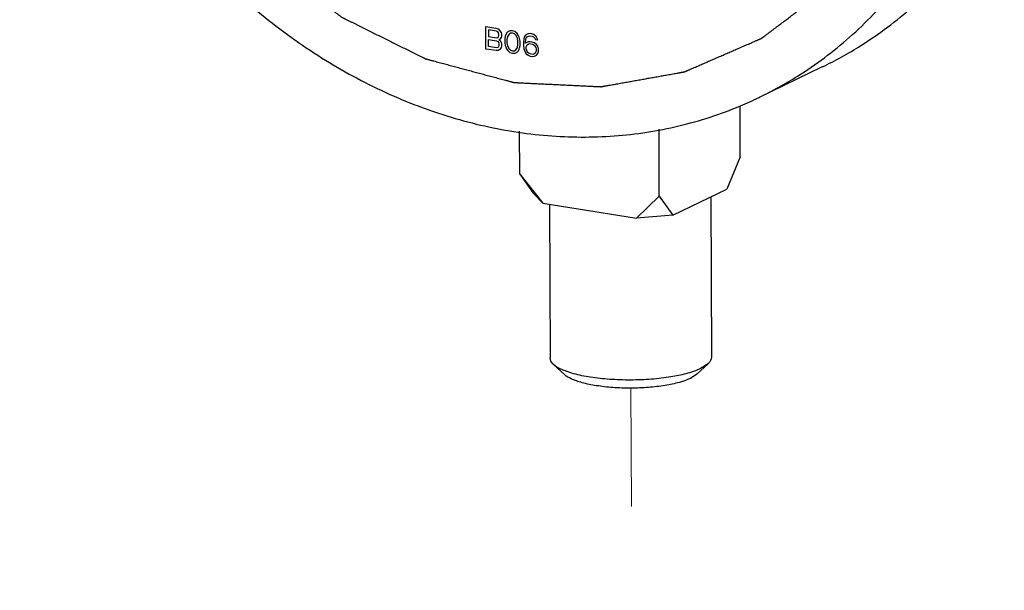
# Model space of a CAD drawing. Units: inches. Extents: x 15.6 to 38.7, y 5.9 to 20.6.
# Drawn here: x 24.9 to 25.7, y 17.2 to 17.7 of the extents above; entities that cross this region are included whole.
import ezdxf

# ---------------------------------------------------------------- set-up
doc = ezdxf.new("R2010")
doc.units = ezdxf.units.IN
doc.header["$LTSCALE"] = 1.87
doc.header["$MEASUREMENT"] = 0
doc.linetypes.add('HIDDEN', pattern=[0.2, 0.1, -0.1])
doc.layers.get('0').update_dxf_attribs({"linetype": 'CONTINUOUS'})
for name, color, linetype in [('03_AXES', 7, 'CONTINUOUS'), ('04_CURVES', 4, 'CONTINUOUS'), ('08_CHAMFERS', 7, 'CONTINUOUS'), ('08_CORNER_CHAMFERS', 7, 'CONTINUOUS')]:
    doc.layers.add(name, color=color, linetype=linetype)

msp = doc.modelspace()

# ---------------------------------------------------------------- linework, layer by layer
at = {"color": 7, "linetype": 'HIDDEN', "lineweight": 5, "ltscale": 0.25}
msp.add_line((25.4051, 17.34892), (25.40889, 16.41446), dxfattribs=at)
at = {"layer": '03_AXES', "color": 7, "linetype": 'Continuous'}
for p, q in [((25.56676, 17.61994), (25.51345, 17.59423)), ((25.47257, 17.51034), (25.47312, 17.37493)), ((25.33635, 17.50401), (25.33687, 17.37438))]:
    msp.add_line(p, q, dxfattribs=at)
for points, start_tangent, end_tangent in [([(24.88889, 18.0925), (24.89301, 18.02902), (24.90481, 17.9655), (24.92405, 17.90314), (24.95038, 17.84308), (24.98332, 17.78645), (25.02223, 17.7343), (25.06641, 17.68761), (25.11503, 17.64724), (25.16718, 17.61395), (25.22189, 17.58835), (25.27814, 17.57093), (25.33488, 17.56201), (25.39106, 17.56175), (25.44564, 17.57016), (25.49758, 17.58708), (25.51344, 17.59423)], (0.004056, -0.999992), (0.900687, 0.434468)), ([(25.51344, 17.59423), (25.54593, 17.6122), (25.58979, 17.64505), (25.62833, 17.68502), (25.66085, 17.73136), (25.68673, 17.78321), (25.70549, 17.8396), (25.71678, 17.89949), (25.7204, 17.96175)], (0.900687, 0.434468), (-0.004056, 0.999992)), ([(25.56674, 17.61994), (25.59924, 17.63791), (25.64309, 17.67076), (25.65621, 17.68298)], (0.900687, 0.434468), (0.713953, 0.700194))]:
    msp.add_spline(points, degree=3, dxfattribs=dict(at, start_tangent=start_tangent, end_tangent=end_tangent))
at = {"layer": '04_CURVES', "color": 7, "linetype": 'Continuous'}
for p, q in [((25.28268, 17.63503), (25.2826, 17.654)), ((25.2826, 17.654), (25.29114, 17.65266)), ((25.28474, 17.65125), (25.28477, 17.64559)), ((25.29151, 17.65018), (25.28474, 17.65125)), ((25.29114, 17.65266), (25.29292, 17.65198)), ((25.29258, 17.64961), (25.29151, 17.65018)), ((25.29329, 17.64869), (25.29258, 17.64961)), ((25.29292, 17.65198), (25.29435, 17.65054)), ((25.29365, 17.64742), (25.29329, 17.64869)), ((25.29331, 17.64546), (25.29366, 17.64662)), ((25.29366, 17.64662), (25.29365, 17.64742)), ((25.29435, 17.65054), (25.29543, 17.64876)), ((25.29543, 17.64876), (25.29579, 17.64749)), ((25.29579, 17.64749), (25.29579, 17.64588)), ((25.29935, 17.64693), (25.299, 17.64578)), ((25.30005, 17.64844), (25.29935, 17.64693)), ((25.30112, 17.64948), (25.30005, 17.64844)), ((25.30219, 17.6477), (25.30078, 17.6455)), ((25.30289, 17.65041), (25.30112, 17.64948)), ((25.30326, 17.64834), (25.30219, 17.6477)), ((25.30503, 17.65048), (25.30289, 17.65041)), ((25.30503, 17.64846), (25.30326, 17.64834)), ((25.30716, 17.64974), (25.30503, 17.65048)), ((25.30682, 17.64778), (25.30503, 17.64846)), ((25.30789, 17.6468), (25.30682, 17.64778)), ((25.30895, 17.64825), (25.30716, 17.64974)), ((25.30932, 17.64415), (25.30789, 17.6468)), ((25.31002, 17.64687), (25.30895, 17.64825)), ((25.31074, 17.64514), (25.31002, 17.64687)), ((25.31642, 17.64707), (25.31536, 17.64562)), ((25.3182, 17.648), (25.31642, 17.64707)), ((25.31998, 17.64813), (25.3182, 17.648)), ((25.3214, 17.6479), (25.31998, 17.64813)), ((25.32318, 17.64722), (25.3214, 17.6479)), ((25.32497, 17.64573), (25.32318, 17.64722)), ((25.28477, 17.64559), (25.29153, 17.64453)), ((25.2848, 17.63711), (25.28478, 17.64317)), ((25.28478, 17.64317), (25.29154, 17.64211)), ((25.29153, 17.64453), (25.2926, 17.64477)), ((25.29154, 17.64211), (25.29261, 17.64154)), ((25.2926, 17.64477), (25.29331, 17.64546)), ((25.29261, 17.64154), (25.29333, 17.64062)), ((25.29333, 17.64062), (25.29369, 17.63935)), ((25.29438, 17.64327), (25.29367, 17.64298)), ((25.29367, 17.64298), (25.29439, 17.64247)), ((25.29369, 17.63935), (25.29369, 17.63814)), ((25.29544, 17.64472), (25.29438, 17.64327)), ((25.29439, 17.64247), (25.29546, 17.64068)), ((25.29579, 17.64588), (25.29544, 17.64472)), ((25.29546, 17.64068), (25.29582, 17.63942)), ((25.29582, 17.63942), (25.29583, 17.6374)), ((25.299, 17.64578), (25.29865, 17.64381)), ((25.29865, 17.64381), (25.29866, 17.64018)), ((25.29866, 17.64018), (25.29903, 17.6381)), ((25.30078, 17.6455), (25.30043, 17.64313)), ((25.30043, 17.64313), (25.30044, 17.6403)), ((25.30044, 17.6403), (25.30081, 17.63783)), ((25.30969, 17.64167), (25.30932, 17.64415)), ((25.30935, 17.63648), (25.3097, 17.63885)), ((25.3097, 17.63885), (25.30969, 17.64167)), ((25.3111, 17.64387), (25.31074, 17.64514)), ((25.31146, 17.6418), (25.3111, 17.64387)), ((25.31148, 17.63816), (25.31146, 17.6418)), ((25.31466, 17.64372), (25.31431, 17.64095)), ((25.31431, 17.64095), (25.31433, 17.63812)), ((25.31536, 17.64562), (25.31466, 17.64372)), ((25.31609, 17.64067), (25.31644, 17.64303)), ((25.3161, 17.63986), (25.31609, 17.64067)), ((25.31823, 17.64114), (25.3161, 17.63986)), ((25.31644, 17.64303), (25.31679, 17.64419)), ((25.31679, 17.64419), (25.3175, 17.64529)), ((25.31753, 17.63842), (25.31682, 17.63773)), ((25.3175, 17.64529), (25.31856, 17.64593)), ((25.31859, 17.63906), (25.31753, 17.63842)), ((25.32001, 17.64126), (25.31823, 17.64114)), ((25.31856, 17.64593), (25.31963, 17.64616)), ((25.31966, 17.6393), (25.31859, 17.63906)), ((25.31963, 17.64616), (25.32177, 17.64583)), ((25.32215, 17.63891), (25.31966, 17.6393)), ((25.32179, 17.64098), (25.32001, 17.64126)), ((25.32177, 17.64583), (25.32284, 17.64526)), ((25.32357, 17.6403), (25.32179, 17.64098)), ((25.32322, 17.63834), (25.32215, 17.63891)), ((25.32284, 17.64526), (25.32391, 17.64428)), ((25.32429, 17.63736), (25.32322, 17.63834)), ((25.32535, 17.63881), (25.32357, 17.6403)), ((25.32391, 17.64428), (25.32462, 17.64296)), ((25.32462, 17.64296), (25.3264, 17.64268)), ((25.32604, 17.64394), (25.32497, 17.64573)), ((25.32642, 17.63743), (25.32535, 17.63881)), ((25.3264, 17.64268), (25.32604, 17.64394)), ((25.29122, 17.63368), (25.28268, 17.63503)), ((25.29157, 17.63605), (25.2848, 17.63711)), ((25.293, 17.63381), (25.29122, 17.63368)), ((25.29263, 17.63629), (25.29157, 17.63605)), ((25.29334, 17.63698), (25.29263, 17.63629)), ((25.29442, 17.63479), (25.293, 17.63381)), ((25.29369, 17.63814), (25.29334, 17.63698)), ((25.29548, 17.63624), (25.29442, 17.63479)), ((25.29583, 17.6374), (25.29548, 17.63624)), ((25.29903, 17.6381), (25.29939, 17.63684)), ((25.29939, 17.63684), (25.30011, 17.63511)), ((25.30011, 17.63511), (25.30118, 17.63373)), ((25.30081, 17.63783), (25.30224, 17.63518)), ((25.30118, 17.63373), (25.30297, 17.63224)), ((25.30224, 17.63518), (25.30331, 17.6342)), ((25.30297, 17.63224), (25.3051, 17.6315)), ((25.30331, 17.6342), (25.30509, 17.63352)), ((25.30509, 17.63352), (25.30687, 17.63364)), ((25.3051, 17.6315), (25.30724, 17.63157)), ((25.30687, 17.63364), (25.30794, 17.63428)), ((25.30724, 17.63157), (25.30901, 17.6325)), ((25.30794, 17.63428), (25.30935, 17.63648)), ((25.30901, 17.6325), (25.31008, 17.63354)), ((25.31008, 17.63354), (25.31078, 17.63505)), ((25.31078, 17.63505), (25.31113, 17.6362)), ((25.31113, 17.6362), (25.31148, 17.63816)), ((25.31433, 17.63812), (25.31469, 17.63524)), ((25.31469, 17.63524), (25.31541, 17.63311)), ((25.31541, 17.63311), (25.31649, 17.63132)), ((25.31682, 17.63773), (25.31647, 17.63657)), ((25.31647, 17.63657), (25.31647, 17.63536)), ((25.31647, 17.63536), (25.31683, 17.63409)), ((25.31649, 17.63132), (25.31827, 17.62983)), ((25.31683, 17.63409), (25.31755, 17.63277)), ((25.31755, 17.63277), (25.31862, 17.6318)), ((25.31862, 17.6318), (25.31969, 17.63122)), ((25.31969, 17.63122), (25.32218, 17.63083)), ((25.32218, 17.63083), (25.32325, 17.63107)), ((25.32325, 17.63107), (25.32431, 17.63171)), ((25.32361, 17.62899), (25.32539, 17.62992)), ((25.32501, 17.63644), (25.32429, 17.63736)), ((25.32431, 17.63171), (25.32502, 17.63281)), ((25.32537, 17.63517), (25.32501, 17.63644)), ((25.32502, 17.63281), (25.32537, 17.63396)), ((25.32537, 17.63396), (25.32537, 17.63517)), ((25.32539, 17.62992), (25.32645, 17.63137)), ((25.32714, 17.6353), (25.32642, 17.63743)), ((25.32645, 17.63137), (25.32715, 17.63328)), ((25.32715, 17.63328), (25.32714, 17.6353)), ((25.31827, 17.62983), (25.32005, 17.62915)), ((25.32005, 17.62915), (25.32183, 17.62887)), ((25.32183, 17.62887), (25.32361, 17.62899))]:
    msp.add_line(p, q, dxfattribs=at)
at = {"layer": '04_CURVES', "color": 40, "linetype": 'Continuous', "start_tangent": (0.090704, -0.995878), "end_tangent": (0.08672, 0.996233)}
msp.add_spline([(24.92619, 18.08664), (24.92713, 18.07629), (24.92807, 18.06594), (24.92902, 18.0556), (24.92996, 18.04525), (24.93043, 18.04008), (24.9309, 18.03491), (24.93137, 18.02973), (24.93184, 18.02456), (24.93208, 18.02197), (24.93232, 18.01939), (24.93255, 18.0168), (24.93279, 18.01421), (24.93302, 18.01163), (24.93314, 18.01033), (24.93326, 18.00904), (24.93338, 18.00775), (24.93349, 18.00645), (24.93355, 18.00581), (24.93361, 18.00516), (24.93364, 18.00484), (24.93367, 18.00451), (24.9337, 18.00419), (24.93371, 18.00403), (24.93372, 18.00395), (24.93373, 18.00387), (24.93375, 18.00379), (24.93377, 18.00371), (24.93381, 18.00355), (24.9339, 18.00323), (24.93398, 18.00291), (24.93407, 18.00259), (24.93424, 18.00195), (24.93441, 18.00131), (24.93474, 18.00003), (24.93508, 17.99875), (24.93542, 17.99747), (24.93576, 17.99619), (24.93644, 17.99363), (24.93711, 17.99107), (24.93779, 17.98851), (24.93847, 17.98595), (24.93915, 17.9834), (24.9405, 17.97828), (24.94185, 17.97316), (24.94321, 17.96804), (24.94456, 17.96292), (24.94592, 17.95781), (24.94727, 17.95269), (24.94862, 17.94757), (24.94998, 17.94245), (24.95066, 17.93989), (24.95133, 17.93733), (24.95201, 17.93478), (24.95269, 17.93222), (24.95336, 17.92966), (24.9537, 17.92838), (24.95404, 17.9271), (24.95438, 17.92582), (24.95472, 17.92454), (24.95489, 17.9239), (24.95506, 17.92326), (24.95514, 17.92294), (24.95523, 17.92262), (24.95531, 17.9223), (24.95535, 17.92214), (24.95537, 17.92206), (24.9554, 17.92198), (24.95543, 17.92191), (24.95546, 17.92183), (24.95553, 17.92168), (24.95567, 17.92137), (24.95581, 17.92107), (24.95594, 17.92076), (24.95622, 17.92016), (24.95649, 17.91955), (24.95703, 17.91833), (24.95758, 17.91711), (24.95813, 17.9159), (24.95867, 17.91468), (24.95977, 17.91225), (24.96086, 17.90981), (24.96195, 17.90738), (24.96305, 17.90495), (24.96414, 17.90251), (24.96632, 17.89764), (24.96851, 17.89278), (24.97069, 17.88791), (24.97288, 17.88304), (24.97507, 17.87817), (24.97725, 17.87331), (24.97944, 17.86844), (24.98162, 17.86357), (24.98272, 17.86114), (24.98381, 17.8587), (24.9849, 17.85627), (24.98599, 17.85384), (24.98709, 17.8514), (24.98763, 17.85019), (24.98818, 17.84897), (24.98873, 17.84775), (24.98927, 17.84654), (24.98955, 17.84593), (24.98982, 17.84532), (24.98996, 17.84501), (24.99009, 17.84471), (24.99023, 17.84441), (24.9903, 17.84425), (24.99033, 17.84418), (24.99036, 17.8441), (24.99041, 17.84403), (24.99046, 17.84396), (24.99055, 17.84382), (24.99074, 17.84354), (24.99093, 17.84326), (24.99111, 17.84298), (24.99149, 17.84241), (24.99186, 17.84185), (24.99261, 17.84072), (24.99336, 17.8396), (24.99411, 17.83847), (24.99485, 17.83734), (24.99635, 17.83509), (24.99785, 17.83284), (24.99934, 17.83058), (25.00084, 17.82833), (25.00233, 17.82608), (25.00533, 17.82157), (25.00832, 17.81707), (25.01131, 17.81256), (25.0143, 17.80805), (25.0173, 17.80355), (25.02029, 17.79904), (25.02328, 17.79454), (25.02627, 17.79003), (25.02777, 17.78778), (25.02926, 17.78552), (25.03076, 17.78327), (25.03226, 17.78102), (25.03375, 17.77877), (25.0345, 17.77764), (25.03525, 17.77651), (25.036, 17.77539), (25.03675, 17.77426), (25.03712, 17.7737), (25.03749, 17.77313), (25.03768, 17.77285), (25.03787, 17.77257), (25.03805, 17.77229), (25.03815, 17.77215), (25.03819, 17.77208), (25.03824, 17.77201), (25.0383, 17.77195), (25.03835, 17.77189), (25.03847, 17.77177), (25.03869, 17.77153), (25.03891, 17.77129), (25.03914, 17.77105), (25.03958, 17.77058), (25.04003, 17.7701), (25.04093, 17.76915), (25.04182, 17.76819), (25.04272, 17.76724), (25.04361, 17.76628), (25.0454, 17.76438), (25.04719, 17.76247), (25.04898, 17.76056), (25.05077, 17.75865), (25.05256, 17.75675), (25.05614, 17.75293), (25.05972, 17.74912), (25.0633, 17.7453), (25.06688, 17.74149), (25.07047, 17.73767), (25.07405, 17.73386), (25.07763, 17.73004), (25.08121, 17.72623), (25.083, 17.72432), (25.08479, 17.72241), (25.08658, 17.7205), (25.08837, 17.7186), (25.09016, 17.71669), (25.09105, 17.71573), (25.09195, 17.71478), (25.09284, 17.71383), (25.09374, 17.71287), (25.09419, 17.7124), (25.09463, 17.71192), (25.09486, 17.71168), (25.09508, 17.71144), (25.0953, 17.7112), (25.09542, 17.71109), (25.09547, 17.71103), (25.09553, 17.71097), (25.09559, 17.71092), (25.09566, 17.71087), (25.09578, 17.71077), (25.09604, 17.71058), (25.09629, 17.71039), (25.09655, 17.7102), (25.09706, 17.70982), (25.09757, 17.70943), (25.09859, 17.70867), (25.09961, 17.7079), (25.10063, 17.70714), (25.10164, 17.70637), (25.10368, 17.70484), (25.10572, 17.70331), (25.10776, 17.70178), (25.1098, 17.70025), (25.11184, 17.69872), (25.11592, 17.69565), (25.12, 17.69259), (25.12408, 17.68953), (25.12815, 17.68647), (25.13223, 17.6834), (25.13631, 17.68034), (25.14039, 17.67728), (25.14447, 17.67422), (25.14651, 17.67269), (25.14854, 17.67115), (25.15058, 17.66962), (25.15262, 17.66809), (25.15466, 17.66656), (25.15568, 17.6658), (25.1567, 17.66503), (25.15772, 17.66426), (25.15823, 17.66388), (25.15874, 17.6635), (25.15925, 17.66312), (25.15976, 17.66273), (25.16001, 17.66254), (25.16027, 17.66235), (25.16052, 17.66216), (25.16065, 17.66206), (25.16072, 17.66202), (25.16078, 17.66197), (25.16085, 17.66193), (25.16092, 17.6619), (25.16106, 17.66183), (25.16133, 17.66169), (25.16161, 17.66156), (25.16188, 17.66142), (25.16244, 17.66114), (25.16299, 17.66087), (25.16354, 17.6606), (25.16409, 17.66032), (25.1652, 17.65977), (25.1663, 17.65923), (25.16741, 17.65868), (25.16962, 17.65758), (25.17183, 17.65648), (25.17404, 17.65539), (25.17625, 17.65429), (25.17846, 17.65319), (25.18288, 17.651), (25.1873, 17.64881), (25.19172, 17.64662), (25.19614, 17.64442), (25.20056, 17.64223), (25.20499, 17.64004), (25.20941, 17.63784), (25.21383, 17.63565), (25.21604, 17.63455), (25.21825, 17.63346), (25.22046, 17.63236), (25.22267, 17.63126), (25.22488, 17.63017), (25.22598, 17.62962), (25.22709, 17.62907), (25.22819, 17.62852), (25.22875, 17.62825), (25.2293, 17.62797), (25.22985, 17.6277), (25.2304, 17.62743), (25.23068, 17.62729), (25.23096, 17.62715), (25.23123, 17.62701), (25.23137, 17.62695), (25.23144, 17.62691), (25.23151, 17.62688), (25.23158, 17.62686), (25.23166, 17.62684), (25.2318, 17.6268), (25.23209, 17.62672), (25.23239, 17.62664), (25.23268, 17.62656), (25.23326, 17.62641), (25.23385, 17.62625), (25.23443, 17.62609), (25.23502, 17.62594), (25.23619, 17.62562), (25.23736, 17.62531), (25.23853, 17.625), (25.24086, 17.62437), (25.2432, 17.62374), (25.24554, 17.62312), (25.24788, 17.62249), (25.25022, 17.62186), (25.2549, 17.62061), (25.25957, 17.61936), (25.26425, 17.6181), (25.26893, 17.61685), (25.27361, 17.6156), (25.27828, 17.61434), (25.28296, 17.61309), (25.28764, 17.61184), (25.28998, 17.61121), (25.29232, 17.61058), (25.29465, 17.60996), (25.29699, 17.60933), (25.29933, 17.6087), (25.3005, 17.60839), (25.30167, 17.60808), (25.30284, 17.60776), (25.30342, 17.60761), (25.30401, 17.60745), (25.30459, 17.60729), (25.30518, 17.60714), (25.30547, 17.60706), (25.30576, 17.60698), (25.30591, 17.60694), (25.30605, 17.6069), (25.3062, 17.60686), (25.30627, 17.60684), (25.30635, 17.60682), (25.30642, 17.60682), (25.30649, 17.60682), (25.30663, 17.60681), (25.30678, 17.6068), (25.30692, 17.6068), (25.30721, 17.60678), (25.3075, 17.60677), (25.30807, 17.60674), (25.30864, 17.60671), (25.30922, 17.60668), (25.30979, 17.60666), (25.31094, 17.6066), (25.31209, 17.60655), (25.31324, 17.60649), (25.31553, 17.60638), (25.31783, 17.60627), (25.32012, 17.60616), (25.32242, 17.60605), (25.32472, 17.60593), (25.32931, 17.60571), (25.3339, 17.60549), (25.33849, 17.60527), (25.34309, 17.60505), (25.34768, 17.60482), (25.35227, 17.6046), (25.35686, 17.60438), (25.36145, 17.60416), (25.36375, 17.60405), (25.36605, 17.60393), (25.36834, 17.60382), (25.37064, 17.60371), (25.37293, 17.6036), (25.37408, 17.60355), (25.37523, 17.60349), (25.37638, 17.60344), (25.37695, 17.60341), (25.37753, 17.60338), (25.3781, 17.60335), (25.37868, 17.60332), (25.37896, 17.60331), (25.37925, 17.6033), (25.37939, 17.60329), (25.37954, 17.60328), (25.37968, 17.60328), (25.37975, 17.60327), (25.37982, 17.60327), (25.37989, 17.60328), (25.37996, 17.60329), (25.3801, 17.60332), (25.38024, 17.60334), (25.38037, 17.60337), (25.38065, 17.60342), (25.38093, 17.60347), (25.38148, 17.60356), (25.38203, 17.60366), (25.38258, 17.60376), (25.38313, 17.60386), (25.38424, 17.60406), (25.38534, 17.60425), (25.38644, 17.60445), (25.38865, 17.60484), (25.39086, 17.60524), (25.39306, 17.60563), (25.39527, 17.60602), (25.39748, 17.60642), (25.40189, 17.6072), (25.4063, 17.60799), (25.41072, 17.60878), (25.41513, 17.60956), (25.41954, 17.61035), (25.42396, 17.61114), (25.42837, 17.61192), (25.43278, 17.61271), (25.43499, 17.6131), (25.4372, 17.6135), (25.4394, 17.61389), (25.44161, 17.61429), (25.44382, 17.61468), (25.44492, 17.61488), (25.44602, 17.61507), (25.44713, 17.61527), (25.44768, 17.61537), (25.44823, 17.61547), (25.44878, 17.61556), (25.44933, 17.61566), (25.44961, 17.61571), (25.44988, 17.61576), (25.45002, 17.61579), (25.45016, 17.61581), (25.4503, 17.61583), (25.45037, 17.61585), (25.45044, 17.61586), (25.4505, 17.61589), (25.45056, 17.61591), (25.45069, 17.61597), (25.45082, 17.61602), (25.45094, 17.61608), (25.4512, 17.61619), (25.45145, 17.6163), (25.45196, 17.61652), (25.45247, 17.61674), (25.45298, 17.61696), (25.45349, 17.61718), (25.4545, 17.61762), (25.45552, 17.61807), (25.45653, 17.61851), (25.45857, 17.61939), (25.4606, 17.62027), (25.46263, 17.62116), (25.46467, 17.62204), (25.4667, 17.62292), (25.47077, 17.62469), (25.47483, 17.62645), (25.4789, 17.62822), (25.48296, 17.62999), (25.48703, 17.63175), (25.4911, 17.63352), (25.49516, 17.63528), (25.49923, 17.63705), (25.50126, 17.63793), (25.5033, 17.63882), (25.50533, 17.6397), (25.50736, 17.64058), (25.5094, 17.64147), (25.51041, 17.64191), (25.51143, 17.64235), (25.51244, 17.64279), (25.51295, 17.64301), (25.51346, 17.64323), (25.51397, 17.64345), (25.51448, 17.64367), (25.51473, 17.64378), (25.51499, 17.64389), (25.51511, 17.64395), (25.51524, 17.644), (25.51537, 17.64406), (25.51543, 17.64409), (25.51546, 17.6441), (25.51549, 17.64411), (25.51552, 17.64414), (25.51555, 17.64416), (25.51561, 17.6442), (25.51572, 17.64429), (25.51583, 17.64437), (25.51595, 17.64446), (25.51617, 17.64463), (25.5164, 17.6448), (25.51685, 17.64514), (25.51731, 17.64548), (25.51776, 17.64582), (25.51821, 17.64616), (25.51912, 17.64685), (25.52002, 17.64753), (25.52093, 17.64821), (25.52274, 17.64958), (25.52455, 17.65095), (25.52636, 17.65231), (25.52817, 17.65368), (25.52998, 17.65505), (25.53361, 17.65778), (25.53723, 17.66051), (25.54085, 17.66325), (25.54447, 17.66598), (25.5481, 17.66871), (25.55172, 17.67145), (25.55534, 17.67418), (25.55896, 17.67691), (25.56078, 17.67828), (25.56259, 17.67965), (25.5644, 17.68101), (25.56621, 17.68238), (25.56802, 17.68375), (25.56893, 17.68443), (25.56983, 17.68511), (25.57074, 17.6858), (25.57119, 17.68614), (25.57164, 17.68648), (25.5721, 17.68682), (25.57255, 17.68716), (25.57277, 17.68733), (25.573, 17.68751), (25.57311, 17.68759), (25.57323, 17.68768), (25.57334, 17.68776), (25.5734, 17.6878), (25.57345, 17.68785), (25.5735, 17.6879), (25.57354, 17.68796), (25.57364, 17.68807), (25.57373, 17.68818), (25.57382, 17.68828), (25.574, 17.6885), (25.57418, 17.68872), (25.57455, 17.68916), (25.57491, 17.6896), (25.57528, 17.69004), (25.57564, 17.69047), (25.57637, 17.69135), (25.5771, 17.69222), (25.57782, 17.6931), (25.57928, 17.69485), (25.58074, 17.6966), (25.5822, 17.69835), (25.58365, 17.7001), (25.58511, 17.70185), (25.58802, 17.70535), (25.59094, 17.70885), (25.59385, 17.71235), (25.59677, 17.71585), (25.59968, 17.71936), (25.60259, 17.72286), (25.60551, 17.72636), (25.60842, 17.72986), (25.60988, 17.73161), (25.61134, 17.73336), (25.61279, 17.73511), (25.61425, 17.73686), (25.61571, 17.73861), (25.61644, 17.73949), (25.61716, 17.74036), (25.61789, 17.74124), (25.61826, 17.74167), (25.61862, 17.74211), (25.61899, 17.74255), (25.61935, 17.74299), (25.61953, 17.74321), (25.61971, 17.74342), (25.61981, 17.74353), (25.6199, 17.74364), (25.61999, 17.74375), (25.62003, 17.74381), (25.62008, 17.74386), (25.62011, 17.74393), (25.62015, 17.74399), (25.62021, 17.74412), (25.62028, 17.74425), (25.62035, 17.74438), (25.62048, 17.74464), (25.62062, 17.74491), (25.62089, 17.74543), (25.62116, 17.74595), (25.62143, 17.74647), (25.6217, 17.74699), (25.62224, 17.74804), (25.62278, 17.74908), (25.62332, 17.75012), (25.6244, 17.75221), (25.62549, 17.7543), (25.62657, 17.75639), (25.62765, 17.75848), (25.62873, 17.76056), (25.63089, 17.76474), (25.63306, 17.76891), (25.63522, 17.77309), (25.63738, 17.77726), (25.63955, 17.78144), (25.64171, 17.78561), (25.64387, 17.78979), (25.64604, 17.79396), (25.64712, 17.79605), (25.6482, 17.79814), (25.64928, 17.80023), (25.65036, 17.80232), (25.65144, 17.8044), (25.65198, 17.80545), (25.65253, 17.80649), (25.65307, 17.80753), (25.65334, 17.80806), (25.65361, 17.80858), (25.65388, 17.8091), (25.65415, 17.80962), (25.65428, 17.80988), (25.65442, 17.81014), (25.65455, 17.8104), (25.65462, 17.81054), (25.65465, 17.8106), (25.65469, 17.81067), (25.65471, 17.81074), (25.65473, 17.81081), (25.65477, 17.81096), (25.65485, 17.81125), (25.65494, 17.81155), (25.65502, 17.81184), (25.65519, 17.81242), (25.65535, 17.81301), (25.65552, 17.8136), (25.65569, 17.81418), (25.65602, 17.81536), (25.65635, 17.81653), (25.65668, 17.8177), (25.65735, 17.82005), (25.65801, 17.82239), (25.65868, 17.82474), (25.65934, 17.82708), (25.66001, 17.82943), (25.66134, 17.83412), (25.66267, 17.83881), (25.664, 17.8435), (25.66533, 17.84819), (25.66666, 17.85288), (25.66799, 17.85757), (25.66932, 17.86226), (25.67065, 17.86695), (25.67131, 17.8693), (25.67198, 17.87164), (25.67264, 17.87399), (25.67331, 17.87633), (25.67397, 17.87868), (25.6743, 17.87985), (25.67464, 17.88102), (25.67497, 17.8822), (25.67513, 17.88278), (25.6753, 17.88337), (25.67547, 17.88396), (25.67563, 17.88454), (25.67572, 17.88484), (25.6758, 17.88513), (25.67588, 17.88542), (25.67592, 17.88557), (25.67594, 17.88564), (25.67597, 17.88571), (25.67597, 17.88579), (25.67598, 17.88587), (25.67599, 17.88603), (25.67602, 17.88635), (25.67605, 17.88667), (25.67608, 17.88699), (25.67613, 17.88763), (25.67619, 17.88827), (25.67624, 17.88891), (25.6763, 17.88955), (25.67641, 17.89083), (25.67652, 17.89211), (25.67663, 17.89339), (25.67686, 17.89595), (25.67708, 17.89851), (25.6773, 17.90107), (25.67752, 17.90363), (25.67775, 17.90619), (25.67819, 17.91131), (25.67864, 17.91643), (25.67908, 17.92155), (25.67953, 17.92667), (25.68042, 17.9369), (25.68131, 17.94714), (25.6822, 17.95738), (25.68309, 17.96762)], degree=3, dxfattribs=at)
at = {"layer": '08_CHAMFERS', "color": 7, "linetype": 'Continuous'}
for p, q in [((25.3398, 17.36893), (25.34941, 17.36016)), ((25.46026, 17.3638), (25.45963, 17.36356)), ((25.46393, 17.36539), (25.46026, 17.3638)), ((25.47024, 17.36946), (25.4607, 17.36062)), ((25.47024, 17.36946), (25.46393, 17.36539)), ((25.35047, 17.36315), (25.34983, 17.36339)), ((25.45532, 17.35714), (25.45291, 17.35608)), ((25.46071, 17.36062), (25.45532, 17.35714))]:
    msp.add_line(p, q, dxfattribs=at)
for points, start_tangent, end_tangent in [([(25.33978, 17.36891), (25.33916, 17.36955), (25.33687, 17.37438)], (-0.717222, 0.696845), (-0.009326, 0.999957)), ([(25.47312, 17.37493), (25.47312, 17.37488), (25.47077, 17.36997), (25.47025, 17.36945)], (0.009326, -0.999957), (-0.715902, -0.6982)), ([(25.34983, 17.36339), (25.34593, 17.36501), (25.33978, 17.36891)], (-0.934602, 0.355695), (-0.717222, 0.696845)), ([(25.45291, 17.35608), (25.44606, 17.35377), (25.434, 17.35117), (25.41997, 17.34951), (25.40492, 17.34892), (25.38988, 17.34942), (25.37588, 17.35099), (25.36386, 17.35351), (25.35464, 17.35682), (25.34939, 17.36015)], (-0.925532, -0.37867), (-0.716929, 0.697146)), ([(25.45161, 17.36104), (25.43894, 17.35839), (25.4225, 17.35645), (25.40486, 17.35575), (25.38724, 17.35634), (25.37082, 17.35817), (25.35673, 17.36113), (25.35047, 17.36315)], (-0.966889, -0.255196), (-0.938056, 0.346483)), ([(25.45963, 17.36356), (25.45307, 17.36144), (25.45161, 17.36104)], (-0.935566, -0.353151), (-0.966889, -0.255196))]:
    msp.add_spline(points, degree=3, dxfattribs=dict(at, start_tangent=start_tangent, end_tangent=end_tangent))
at = {"layer": '08_CORNER_CHAMFERS', "color": 7, "linetype": 'Continuous'}
for p, q in [((25.49745, 17.54399), (25.49727, 17.58698)), ((25.31123, 17.52956), (25.31108, 17.56575)), ((25.42909, 17.51102), (25.42886, 17.56757)), ((25.49745, 17.54399), (25.48625, 17.51693)), ((25.31123, 17.52956), (25.33078, 17.50488)), ((25.31123, 17.52956), (25.32261, 17.51339)), ((25.44047, 17.49485), (25.48625, 17.51693)), ((25.32261, 17.51339), (25.33078, 17.50488)), ((25.42909, 17.51102), (25.40972, 17.49247)), ((25.42909, 17.51102), (25.44047, 17.49485)), ((25.33078, 17.50488), (25.40972, 17.49247)), ((25.44047, 17.49485), (25.40972, 17.49247))]:
    msp.add_line(p, q, dxfattribs=at)

doc.saveas('drawing.dxf')
